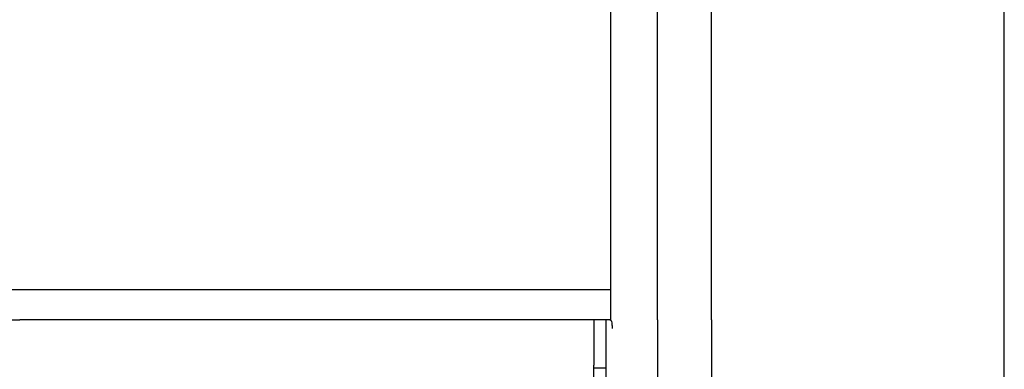
# Model space of a CAD drawing. Extents: x 0 to 1000, y 0 to 750.
# Drawn here: x 879 to 1000, y 548 to 591 of the extents above; entities that cross this region are included whole.
import ezdxf

# ---------------------------------------------------------------- set-up
doc = ezdxf.new("R2010")
doc.units = 0
doc.header["$LTSCALE"] = 32
doc.header["$MEASUREMENT"] = 0
doc.layers.get('0').update_dxf_attribs({"linetype": 'CONTINUOUS'})
for name, color, linetype in [('RH-ALL', 3, 'CONTINUOUS'), ('RH-BASE-SINGLE', 7, 'CONTINUOUS'), ('RH-SINGLE-END-PUMP', 7, 'CONTINUOUS')]:
    doc.layers.add(name, color=color, linetype=linetype)

# ---------------------------------------------------------------- blocks, each defined once
blk = doc.blocks.new('border')
blk.add_line((1, 0), (1, 1))

msp = doc.modelspace()

# ---------------------------------------------------------------- linework, layer by layer
at = {"layer": 'RH-ALL', "color": 5}
for p, q in [((805.7758, 553.5894), (878.6508, 553.5894)), ((951.5258, 553.5894), (878.6508, 553.5894)), ((949.4008, 553.5894), (949.4008, 547.9989)), ((950.9008, 553.5894), (950.9008, 470.5889)), ((951.6508, 552.9019), (951.6508, 553.2424)), ((951.6508, 552.9019), (951.6508, 552.5269)), ((949.4007, 542.3339), (949.4007, 547.9989)), ((950.9008, 547.634), (949.4007, 547.634))]:
    msp.add_line(p, q, dxfattribs=at)
msp.add_arc((951.3038, 553.2424), 0.347, 0, 90, dxfattribs=at)
at = {"layer": 'RH-BASE-SINGLE', "color": 5}
for p, q in [((951.5203, 553.5894), (951.5203, 637.0894)), ((804.5203, 557.3394), (951.5203, 557.3394))]:
    msp.add_line(p, q, dxfattribs=at)
at = {"layer": 'RH-SINGLE-END-PUMP', "color": 6}
for p, q in [((957.277, 561.2144), (957.277, 620.5581)), ((963.902, 553.5894), (963.902, 620.5581)), ((957.277, 553.5894), (957.277, 561.2144)), ((957.277, 553.5894), (957.277, 463.0503)), ((963.902, 553.5894), (963.902, 463.0503))]:
    msp.add_line(p, q, dxfattribs=at)

# ---------------------------------------------------------------- block references
at = {"xscale": 1000, "yscale": 750, "zscale": 1000}
msp.add_blockref('border', (0, -0.368), dxfattribs=at)

doc.saveas('drawing.dxf')
